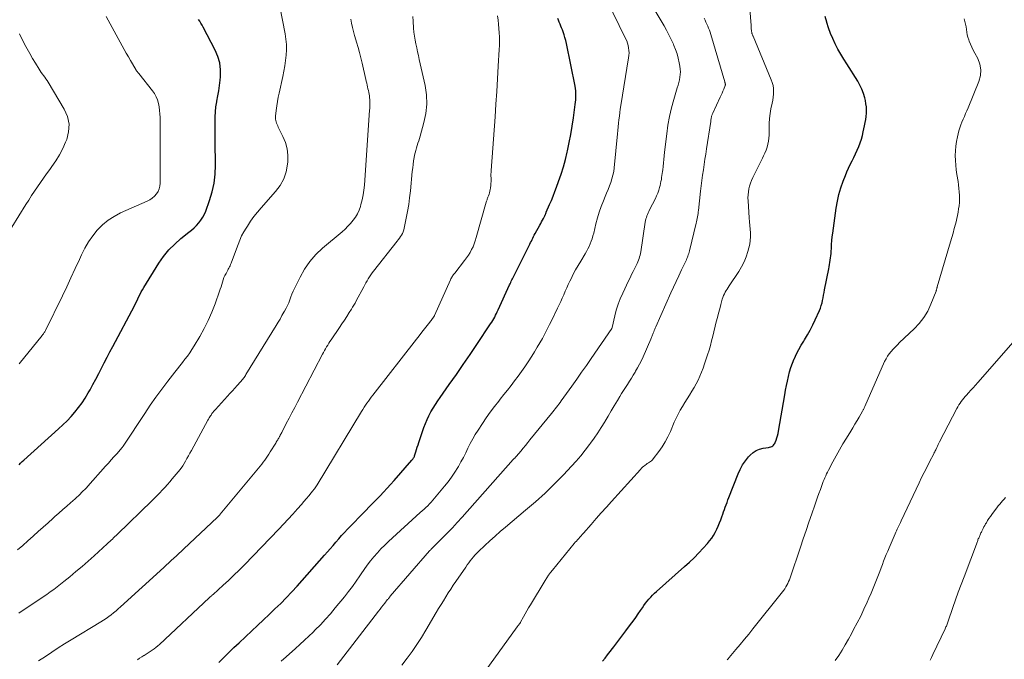
# Model space of a CAD drawing. Units: feet. Extents: x 1925000 to 1930041, y 565000 to 570000.
# Drawn here: x 1926256 to 1926438, y 568985 to 569103 of the extents above; entities that cross this region are included whole.
import ezdxf

# ---------------------------------------------------------------- set-up
doc = ezdxf.new("R2010")
doc.units = ezdxf.units.FT
doc.header["$LTSCALE"] = 100
doc.header["$MEASUREMENT"] = 0
doc.layers.add('CONTOUR INDEX', color=32, linetype='Continuous', lineweight=25)
doc.layers.add('CONTOUR INTERMEDIATE', color=40, linetype='Continuous', lineweight=15)

msp = doc.modelspace()

# ---------------------------------------------------------------- linework, layer by layer
at = {"layer": 'CONTOUR INDEX', "flags": 128}
for points, elevation in [([(1926255.45, 569020.69), (1926255.74, 569020.98), (1926256.04, 569021.26), (1926256.34, 569021.53), (1926262.79, 569027.34), (1926263.58, 569028.08), (1926264.36, 569028.84), (1926265.1, 569029.63), (1926265.83, 569030.44), (1926266.51, 569031.28), (1926267.16, 569032.15), (1926267.75, 569033.06), (1926268.3, 569034), (1926268.63, 569034.59), (1926269.17, 569035.58), (1926269.7, 569036.58), (1926270.23, 569037.59), (1926270.75, 569038.6), (1926271.26, 569039.61), (1926271.79, 569040.62), (1926272.31, 569041.62), (1926272.84, 569042.63), (1926276.87, 569050.17), (1926277.08, 569050.59), (1926277.3, 569051.02), (1926277.5, 569051.45), (1926277.69, 569051.89), (1926277.89, 569052.32), (1926278.1, 569052.75), (1926278.33, 569053.16), (1926278.57, 569053.57), (1926281.37, 569058.05), (1926282.26, 569059.32), (1926283.23, 569060.53), (1926284.32, 569061.63), (1926285.49, 569062.65), (1926286.95, 569063.8), (1926287.44, 569064.21), (1926287.91, 569064.64), (1926288.36, 569065.09), (1926288.8, 569065.56), (1926289.19, 569066.06), (1926289.54, 569066.59), (1926289.83, 569067.15), (1926290.08, 569067.74), (1926290.79, 569069.71), (1926291.27, 569071.31), (1926291.63, 569072.94), (1926291.82, 569074.59), (1926291.9, 569076.27), (1926291.85, 569080.63), (1926291.84, 569081.56), (1926291.83, 569082.48), (1926291.82, 569083.41), (1926291.8, 569084.33), (1926291.81, 569085.25), (1926291.87, 569086.17), (1926291.98, 569087.09), (1926292.13, 569088), (1926292.15, 569088.12), (1926292.33, 569089.09), (1926292.49, 569090.07), (1926292.62, 569091.05), (1926292.74, 569092.03), (1926292.81, 569092.67), (1926292.83, 569093.96), (1926292.7, 569095.21), (1926292.35, 569096.42), (1926291.85, 569097.61), (1926289.62, 569101.85), (1926289.41, 569102.22), (1926289.2, 569102.58), (1926288.98, 569102.94), (1926288.75, 569103.29)], 1120), ([(1926292.48, 568984.02), (1926293.42, 568984.94), (1926294.36, 568985.85), (1926295.31, 568986.76), (1926296.27, 568987.67), (1926298.61, 568989.86), (1926299.69, 568990.88), (1926300.77, 568991.9), (1926301.84, 568992.91), (1926302.92, 568993.94), (1926303.98, 568994.97), (1926305.02, 568996.02), (1926306.04, 568997.1), (1926307.03, 568998.19), (1926312.11, 569003.91), (1926312.65, 569004.52), (1926313.18, 569005.12), (1926313.71, 569005.73), (1926314.23, 569006.35), (1926314.76, 569006.95), (1926315.29, 569007.55), (1926315.84, 569008.15), (1926316.39, 569008.73), (1926319.76, 569012.2), (1926320.42, 569012.88), (1926321.08, 569013.57), (1926321.75, 569014.26), (1926322.41, 569014.94), (1926323.07, 569015.63), (1926323.72, 569016.33), (1926324.36, 569017.04), (1926325, 569017.75), (1926328.31, 569021.53), (1926328.4, 569021.64), (1926328.48, 569021.75), (1926328.56, 569021.87), (1926328.64, 569021.99), (1926328.71, 569022.12), (1926328.77, 569022.24), (1926328.83, 569022.37), (1926328.87, 569022.51), (1926329.05, 569023.1), (1926329.18, 569023.53), (1926329.32, 569023.96), (1926329.46, 569024.39), (1926329.61, 569024.82), (1926330.56, 569027.6), (1926330.83, 569028.35), (1926331.14, 569029.08), (1926331.48, 569029.79), (1926331.85, 569030.5), (1926332.25, 569031.18), (1926332.67, 569031.86), (1926333.1, 569032.53), (1926333.55, 569033.18), (1926335.26, 569035.57), (1926336.56, 569037.42), (1926337.85, 569039.28), (1926339.13, 569041.15), (1926340.39, 569043.02), (1926342.92, 569046.83), (1926343.12, 569047.14), (1926343.31, 569047.45), (1926343.49, 569047.77), (1926343.67, 569048.09), (1926343.84, 569048.41), (1926344, 569048.74), (1926344.16, 569049.07), (1926344.32, 569049.4), (1926346.42, 569054.03), (1926346.53, 569054.27), (1926346.64, 569054.5), (1926346.75, 569054.74), (1926346.87, 569054.97), (1926346.99, 569055.2), (1926347.11, 569055.44), (1926347.22, 569055.67), (1926347.34, 569055.9), (1926350.06, 569061.34), (1926350.2, 569061.62), (1926350.33, 569061.9), (1926350.47, 569062.18), (1926350.6, 569062.46), (1926350.74, 569062.74), (1926350.88, 569063.01), (1926351.02, 569063.29), (1926351.17, 569063.56), (1926352.03, 569065.13), (1926352.2, 569065.44), (1926352.37, 569065.75), (1926352.53, 569066.06), (1926352.7, 569066.38), (1926352.95, 569066.85), (1926352.99, 569066.93), (1926353.03, 569067.01), (1926353.07, 569067.09), (1926353.1, 569067.17), (1926353.14, 569067.26), (1926353.18, 569067.34), (1926353.21, 569067.42), (1926353.25, 569067.51), (1926353.85, 569068.93), (1926354.19, 569069.73), (1926354.51, 569070.53), (1926354.83, 569071.34), (1926355.13, 569072.15), (1926355.52, 569073.21), (1926355.99, 569074.56), (1926356.42, 569075.92), (1926356.8, 569077.29), (1926357.14, 569078.68), (1926357.19, 569078.92), (1926357.51, 569080.43), (1926357.8, 569081.96), (1926358.06, 569083.49), (1926358.28, 569085.02), (1926358.62, 569087.53), (1926358.67, 569087.95), (1926358.71, 569088.37), (1926358.73, 569088.79), (1926358.74, 569089.22), (1926358.73, 569089.64), (1926358.71, 569090.06), (1926358.65, 569090.48), (1926358.58, 569090.9), (1926356.97, 569098.8), (1926356.84, 569099.36), (1926356.7, 569099.91), (1926356.53, 569100.45), (1926356.35, 569100.99), (1926356.22, 569101.34), (1926356.08, 569101.7), (1926355.94, 569102.06), (1926355.8, 569102.42), (1926355.66, 569102.77), (1926355.52, 569103.13), (1926355.39, 569103.49)], 1140), ([(1926363.68, 568984.24), (1926364.15, 568984.83), (1926364.62, 568985.43), (1926365.09, 568986.03), (1926365.55, 568986.63), (1926365.76, 568986.91), (1926366.33, 568987.65), (1926366.89, 568988.39), (1926367.45, 568989.14), (1926368.01, 568989.89), (1926368.88, 568991.05), (1926369.36, 568991.7), (1926369.82, 568992.35), (1926370.28, 568993.01), (1926370.73, 568993.67), (1926371.06, 568994.17), (1926371.35, 568994.59), (1926371.64, 568994.99), (1926371.95, 568995.38), (1926372.27, 568995.77), (1926372.61, 568996.14), (1926372.95, 568996.5), (1926373.31, 568996.85), (1926373.68, 568997.19), (1926378.9, 569001.79), (1926379.8, 569002.61), (1926380.68, 569003.45), (1926381.53, 569004.32), (1926382.36, 569005.21), (1926383.13, 569006.06), (1926383.54, 569006.55), (1926383.92, 569007.06), (1926384.27, 569007.59), (1926384.59, 569008.15), (1926384.88, 569008.72), (1926385.15, 569009.3), (1926385.39, 569009.89), (1926385.62, 569010.49), (1926385.81, 569011.05), (1926385.97, 569011.49), (1926386.12, 569011.94), (1926386.28, 569012.38), (1926386.43, 569012.83), (1926386.59, 569013.27), (1926386.76, 569013.71), (1926386.92, 569014.15), (1926387.09, 569014.59), (1926388.82, 569018.98), (1926389.21, 569019.83), (1926389.65, 569020.65), (1926390.18, 569021.41), (1926390.77, 569022.14), (1926391.07, 569022.47), (1926391.59, 569022.94), (1926392.15, 569023.32), (1926392.78, 569023.58), (1926393.46, 569023.75), (1926394.47, 569023.9), (1926394.67, 569023.95), (1926394.86, 569024.01), (1926395.05, 569024.1), (1926395.23, 569024.2), (1926395.38, 569024.33), (1926395.52, 569024.48), (1926395.63, 569024.65), (1926395.72, 569024.83), (1926395.87, 569025.24), (1926396.01, 569025.65), (1926396.13, 569026.05), (1926396.23, 569026.47), (1926396.31, 569026.89), (1926397.47, 569033.67), (1926397.62, 569034.53), (1926397.78, 569035.38), (1926397.96, 569036.22), (1926398.15, 569037.07), (1926398.37, 569037.91), (1926398.62, 569038.73), (1926398.91, 569039.54), (1926399.24, 569040.34), (1926399.28, 569040.42), (1926399.67, 569041.25), (1926400.08, 569042.06), (1926400.53, 569042.85), (1926400.99, 569043.63), (1926401.14, 569043.87), (1926401.68, 569044.77), (1926402.2, 569045.68), (1926402.67, 569046.62), (1926403.12, 569047.56), (1926403.89, 569049.29), (1926404.08, 569049.75), (1926404.25, 569050.21), (1926404.38, 569050.69), (1926404.49, 569051.17), (1926404.59, 569051.65), (1926404.68, 569052.14), (1926404.78, 569052.63), (1926404.87, 569053.11), (1926405.64, 569057.01), (1926405.71, 569057.41), (1926405.79, 569057.82), (1926405.86, 569058.23), (1926405.92, 569058.63), (1926405.98, 569059.04), (1926406.02, 569059.45), (1926406.06, 569059.86), (1926406.08, 569060.27), (1926406.11, 569060.86), (1926406.15, 569061.56), (1926406.21, 569062.26), (1926406.28, 569062.96), (1926406.37, 569063.66), (1926407.01, 569068.27), (1926407.24, 569069.55), (1926407.52, 569070.82), (1926407.89, 569072.06), (1926408.32, 569073.29), (1926408.73, 569074.35), (1926409.01, 569075.04), (1926409.3, 569075.71), (1926409.62, 569076.38), (1926409.95, 569077.04), (1926409.95, 569077.05), (1926410.28, 569077.7), (1926410.6, 569078.36), (1926410.9, 569079.02), (1926411.19, 569079.69), (1926411.45, 569080.37), (1926411.68, 569081.05), (1926411.88, 569081.75), (1926412.04, 569082.46), (1926412.28, 569083.57), (1926412.38, 569084.15), (1926412.48, 569084.73), (1926412.55, 569085.31), (1926412.6, 569085.9), (1926412.62, 569086.48), (1926412.6, 569087.06), (1926412.53, 569087.64), (1926412.42, 569088.22), (1926412.3, 569088.73), (1926412.07, 569089.54), (1926411.78, 569090.33), (1926411.42, 569091.09), (1926411, 569091.82), (1926408.96, 569095.03), (1926408.4, 569095.94), (1926407.85, 569096.86), (1926407.33, 569097.8), (1926406.83, 569098.75), (1926406.37, 569099.72), (1926405.95, 569100.7), (1926405.59, 569101.7), (1926405.26, 569102.72), (1926405.25, 569102.77), (1926404.97, 569103.83)], 1160)]:
    msp.add_lwpolyline(points, dxfattribs=dict(at, elevation=elevation))
at = {"layer": 'CONTOUR INTERMEDIATE', "flags": 128}
for points, elevation in [([(1926341.92, 568982.38), (1926347.82, 568990.61), (1926347.9, 568990.71), (1926347.97, 568990.8), (1926348.05, 568990.9), (1926348.12, 568990.99), (1926348.21, 568991.09), (1926348.24, 568991.13), (1926348.28, 568991.18), (1926348.32, 568991.22), (1926348.35, 568991.27), (1926348.38, 568991.32), (1926348.42, 568991.36), (1926348.45, 568991.41), (1926348.48, 568991.46), (1926349.03, 568992.47), (1926349.33, 568993.03), (1926349.65, 568993.58), (1926349.96, 568994.13), (1926350.29, 568994.68), (1926353.02, 568999.23), (1926353.33, 568999.73), (1926353.66, 569000.22), (1926354.02, 569000.7), (1926354.38, 569001.16), (1926358.4, 569006.05), (1926358.61, 569006.3), (1926358.82, 569006.54), (1926359.04, 569006.79), (1926359.26, 569007.03), (1926359.48, 569007.27), (1926359.69, 569007.51), (1926359.91, 569007.75), (1926360.13, 569008), (1926361.57, 569009.63), (1926362.51, 569010.7), (1926363.45, 569011.75), (1926364.4, 569012.81), (1926365.35, 569013.87), (1926370.71, 569019.83), (1926370.9, 569020.03), (1926371.1, 569020.22), (1926371.31, 569020.4), (1926371.53, 569020.57), (1926371.58, 569020.62), (1926371.78, 569020.76), (1926371.97, 569020.9), (1926372.18, 569021.03), (1926372.38, 569021.15), (1926372.58, 569021.28), (1926372.77, 569021.43), (1926372.93, 569021.59), (1926373.09, 569021.77), (1926374.1, 569023.12), (1926374.72, 569024.01), (1926375.29, 569024.92), (1926375.79, 569025.87), (1926376.25, 569026.84), (1926376.99, 569028.6), (1926377.33, 569029.35), (1926377.69, 569030.09), (1926378.09, 569030.81), (1926378.51, 569031.52), (1926378.94, 569032.22), (1926379.38, 569032.92), (1926379.81, 569033.62), (1926380.24, 569034.33), (1926380.64, 569034.99), (1926381.03, 569035.69), (1926381.41, 569036.4), (1926381.74, 569037.13), (1926382.05, 569037.87), (1926382.33, 569038.62), (1926382.6, 569039.38), (1926382.86, 569040.14), (1926383.11, 569040.9), (1926383.17, 569041.09), (1926383.43, 569041.95), (1926383.68, 569042.81), (1926383.91, 569043.68), (1926384.13, 569044.55), (1926384.77, 569047.17), (1926384.97, 569047.99), (1926385.18, 569048.81), (1926385.4, 569049.62), (1926385.62, 569050.44), (1926385.88, 569051.38), (1926385.99, 569051.72), (1926386.12, 569052.05), (1926386.27, 569052.36), (1926386.44, 569052.67), (1926386.62, 569052.98), (1926386.8, 569053.28), (1926387, 569053.58), (1926387.19, 569053.87), (1926388.94, 569056.51), (1926389.47, 569057.4), (1926389.94, 569058.32), (1926390.32, 569059.28), (1926390.64, 569060.27), (1926390.82, 569060.93), (1926390.97, 569061.61), (1926391.07, 569062.3), (1926391.1, 569062.99), (1926391.09, 569063.68), (1926391.04, 569064.38), (1926390.99, 569065.08), (1926390.94, 569065.77), (1926390.89, 569066.47), (1926390.67, 569069.65), (1926390.65, 569070.2), (1926390.66, 569070.75), (1926390.72, 569071.3), (1926390.8, 569071.85), (1926390.93, 569072.39), (1926391.09, 569072.92), (1926391.29, 569073.44), (1926391.52, 569073.94), (1926391.84, 569074.59), (1926392.21, 569075.33), (1926392.58, 569076.06), (1926392.95, 569076.8), (1926393.32, 569077.53), (1926393.54, 569077.96), (1926393.78, 569078.48), (1926394, 569079.02), (1926394.19, 569079.57), (1926394.34, 569080.12), (1926394.46, 569080.69), (1926394.54, 569081.26), (1926394.58, 569081.84), (1926394.59, 569082.42), (1926394.57, 569083.09), (1926394.58, 569084.01), (1926394.63, 569084.92), (1926394.75, 569085.83), (1926394.91, 569086.73), (1926395.14, 569087.76), (1926395.24, 569088.31), (1926395.32, 569088.85), (1926395.37, 569089.4), (1926395.39, 569089.95), (1926395.37, 569090.5), (1926395.3, 569091.04), (1926395.16, 569091.56), (1926394.98, 569092.08), (1926391.59, 569100.17), (1926391.55, 569100.27), (1926391.51, 569100.36), (1926391.48, 569100.46), (1926391.44, 569100.55), (1926391.43, 569100.59), (1926391.39, 569100.7), (1926391.36, 569100.82), (1926391.34, 569100.93), (1926391.32, 569101.05), (1926391.29, 569101.27), (1926391.27, 569101.5), (1926391.24, 569101.73), (1926391.22, 569101.96), (1926391.21, 569102.18), (1926390.59, 569110.67)], 1156), ([(1926304.09, 568984.24), (1926305.01, 568985.07), (1926306.74, 568986.62), (1926307.56, 568987.37), (1926308.38, 568988.12), (1926309.18, 568988.89), (1926309.98, 568989.66), (1926310.37, 568990.04), (1926311.35, 568991.02), (1926312.3, 568992.03), (1926313.22, 568993.06), (1926314.11, 568994.12), (1926315.82, 568996.21), (1926316.57, 568997.15), (1926317.29, 568998.1), (1926317.99, 568999.08), (1926318.67, 569000.08), (1926318.91, 569000.43), (1926319.47, 569001.25), (1926320.05, 569002.05), (1926320.65, 569002.84), (1926321.27, 569003.62), (1926321.91, 569004.37), (1926322.58, 569005.1), (1926323.28, 569005.8), (1926324, 569006.48), (1926329.88, 569011.8), (1926330.23, 569012.12), (1926330.58, 569012.44), (1926330.92, 569012.76), (1926331.25, 569013.09), (1926331.58, 569013.42), (1926331.91, 569013.76), (1926332.22, 569014.11), (1926332.52, 569014.47), (1926334.36, 569016.69), (1926335.02, 569017.53), (1926335.65, 569018.39), (1926336.25, 569019.28), (1926336.81, 569020.19), (1926336.93, 569020.39), (1926337.4, 569021.23), (1926337.86, 569022.06), (1926338.29, 569022.92), (1926338.72, 569023.77), (1926339.14, 569024.63), (1926339.6, 569025.47), (1926340.08, 569026.29), (1926340.59, 569027.1), (1926341.39, 569028.32), (1926342.11, 569029.39), (1926342.85, 569030.45), (1926343.63, 569031.49), (1926344.42, 569032.51), (1926344.69, 569032.85), (1926345.37, 569033.69), (1926346.04, 569034.53), (1926346.7, 569035.38), (1926347.37, 569036.23), (1926348.02, 569037.09), (1926348.65, 569037.96), (1926349.26, 569038.85), (1926349.86, 569039.75), (1926350.57, 569040.85), (1926351.08, 569041.66), (1926351.57, 569042.47), (1926352.05, 569043.3), (1926352.51, 569044.13), (1926352.96, 569044.97), (1926353.4, 569045.82), (1926353.83, 569046.67), (1926354.25, 569047.52), (1926355.33, 569049.72), (1926355.63, 569050.34), (1926355.92, 569050.97), (1926356.2, 569051.6), (1926356.48, 569052.23), (1926356.75, 569052.87), (1926357.03, 569053.5), (1926357.33, 569054.13), (1926357.62, 569054.76), (1926357.83, 569055.19), (1926358.25, 569056.02), (1926358.69, 569056.84), (1926359.15, 569057.65), (1926359.62, 569058.45), (1926360.45, 569059.8), (1926360.71, 569060.25), (1926360.96, 569060.71), (1926361.18, 569061.17), (1926361.39, 569061.65), (1926361.58, 569062.13), (1926361.75, 569062.62), (1926361.89, 569063.12), (1926362.03, 569063.62), (1926362.45, 569065.39), (1926362.74, 569066.48), (1926363.06, 569067.55), (1926363.44, 569068.61), (1926363.85, 569069.66), (1926364.17, 569070.44), (1926364.44, 569071.09), (1926364.7, 569071.74), (1926364.95, 569072.4), (1926365.2, 569073.06), (1926365.42, 569073.72), (1926365.6, 569074.4), (1926365.74, 569075.08), (1926365.83, 569075.78), (1926366.44, 569082.04), (1926366.51, 569082.7), (1926366.57, 569083.36), (1926366.64, 569084.02), (1926366.71, 569084.68), (1926366.79, 569085.34), (1926366.87, 569086), (1926366.96, 569086.66), (1926367.06, 569087.32), (1926368.51, 569096.16), (1926368.56, 569096.62), (1926368.59, 569097.08), (1926368.57, 569097.54), (1926368.52, 569098.01), (1926368.43, 569098.46), (1926368.31, 569098.91), (1926368.15, 569099.34), (1926367.96, 569099.77), (1926364.41, 569107.02)], 1144), ([(1926255.18, 569004.91), (1926256.15, 569005.73), (1926257.1, 569006.56), (1926258.05, 569007.41), (1926258.13, 569007.48), (1926259.03, 569008.29), (1926259.94, 569009.11), (1926260.84, 569009.92), (1926261.75, 569010.74), (1926262.12, 569011.07), (1926262.84, 569011.72), (1926263.56, 569012.36), (1926264.29, 569013), (1926265.01, 569013.65), (1926265.84, 569014.37), (1926266.15, 569014.65), (1926266.46, 569014.93), (1926266.77, 569015.22), (1926267.07, 569015.52), (1926267.37, 569015.82), (1926267.66, 569016.12), (1926267.95, 569016.43), (1926268.23, 569016.74), (1926271.51, 569020.41), (1926272.02, 569020.99), (1926272.54, 569021.57), (1926273.06, 569022.16), (1926273.57, 569022.74), (1926274.58, 569023.89), (1926274.64, 569023.97), (1926274.73, 569024.1), (1926274.76, 569024.16), (1926274.8, 569024.21), (1926274.84, 569024.27), (1926274.87, 569024.32), (1926278.77, 569030.22), (1926279.8, 569031.73), (1926280.85, 569033.23), (1926281.93, 569034.7), (1926283.04, 569036.16), (1926284.35, 569037.86), (1926284.82, 569038.45), (1926285.28, 569039.05), (1926285.75, 569039.65), (1926286.22, 569040.24), (1926286.67, 569040.84), (1926287.11, 569041.46), (1926287.53, 569042.09), (1926287.92, 569042.73), (1926288.96, 569044.48), (1926289.77, 569045.94), (1926290.52, 569047.44), (1926291.19, 569048.97), (1926291.8, 569050.53), (1926292.64, 569052.86), (1926292.78, 569053.28), (1926292.92, 569053.7), (1926293.05, 569054.13), (1926293.17, 569054.55), (1926293.31, 569054.98), (1926293.46, 569055.39), (1926293.64, 569055.79), (1926293.84, 569056.19), (1926294.04, 569056.54), (1926294.16, 569056.76), (1926294.27, 569056.97), (1926294.38, 569057.18), (1926294.49, 569057.39), (1926294.6, 569057.61), (1926294.7, 569057.83), (1926294.79, 569058.05), (1926294.88, 569058.27), (1926296.08, 569061.57), (1926296.4, 569062.36), (1926296.74, 569063.12), (1926297.14, 569063.87), (1926297.56, 569064.6), (1926297.8, 569064.97), (1926298.38, 569065.86), (1926299, 569066.73), (1926299.67, 569067.56), (1926300.36, 569068.37), (1926303.04, 569071.34), (1926303.89, 569072.49), (1926304.57, 569073.71), (1926305, 569075.03), (1926305.27, 569076.43), (1926305.31, 569076.89), (1926305.31, 569078.1), (1926305.19, 569079.29), (1926304.87, 569080.44), (1926304.41, 569081.56), (1926303.54, 569083.29), (1926303.43, 569083.54), (1926303.32, 569083.78), (1926303.22, 569084.03), (1926303.14, 569084.29), (1926303.07, 569084.54), (1926303.03, 569084.81), (1926303.02, 569085.07), (1926303.03, 569085.33), (1926303.15, 569086.42), (1926303.25, 569087.23), (1926303.37, 569088.04), (1926303.52, 569088.84), (1926303.68, 569089.64), (1926304.35, 569092.69), (1926304.55, 569093.67), (1926304.73, 569094.65), (1926304.87, 569095.64), (1926304.99, 569096.63), (1926305.05, 569097.63), (1926305.05, 569098.62), (1926304.96, 569099.61), (1926304.82, 569100.59), (1926303.83, 569105.7)], 1124), ([(1926314.47, 568983.58), (1926322.11, 568993.5), (1926322.41, 568993.88), (1926322.7, 568994.26), (1926323, 568994.64), (1926323.3, 568995.02), (1926323.76, 568995.61), (1926323.82, 568995.7), (1926323.89, 568995.78), (1926323.96, 568995.87), (1926324.03, 568995.95), (1926324.1, 568996.03), (1926324.17, 568996.12), (1926324.24, 568996.2), (1926324.31, 568996.28), (1926331.57, 569004.69), (1926331.66, 569004.78), (1926331.74, 569004.87), (1926331.82, 569004.96), (1926331.91, 569005.05), (1926332, 569005.13), (1926332.08, 569005.22), (1926332.17, 569005.31), (1926332.26, 569005.4), (1926333.97, 569007.1), (1926334.91, 569008.04), (1926335.83, 569009), (1926336.73, 569009.97), (1926337.63, 569010.96), (1926347.12, 569021.63), (1926347.18, 569021.7), (1926347.24, 569021.76), (1926347.3, 569021.83), (1926347.36, 569021.89), (1926347.4, 569021.93), (1926347.44, 569021.97), (1926347.48, 569022.01), (1926347.52, 569022.05), (1926347.56, 569022.1), (1926347.6, 569022.14), (1926347.64, 569022.18), (1926347.68, 569022.23), (1926347.71, 569022.27), (1926348.5, 569023.23), (1926348.93, 569023.75), (1926349.36, 569024.28), (1926349.79, 569024.8), (1926350.22, 569025.33), (1926354.23, 569030.22), (1926354.46, 569030.5), (1926354.69, 569030.78), (1926354.91, 569031.07), (1926355.14, 569031.36), (1926355.36, 569031.65), (1926355.58, 569031.94), (1926355.8, 569032.23), (1926356.01, 569032.53), (1926357.96, 569035.25), (1926358.88, 569036.54), (1926359.79, 569037.83), (1926360.69, 569039.12), (1926361.58, 569040.42), (1926365.39, 569045.98), (1926365.43, 569046.1), (1926365.45, 569046.14), (1926365.45, 569046.16), (1926365.95, 569048.31), (1926366.23, 569049.39), (1926366.57, 569050.45), (1926366.97, 569051.49), (1926367.41, 569052.52), (1926368.49, 569054.77), (1926368.78, 569055.37), (1926369.07, 569055.96), (1926369.36, 569056.55), (1926369.66, 569057.14), (1926369.97, 569057.74), (1926370.11, 569058.03), (1926370.24, 569058.32), (1926370.36, 569058.62), (1926370.47, 569058.92), (1926370.56, 569059.23), (1926370.64, 569059.54), (1926370.7, 569059.85), (1926370.76, 569060.17), (1926371.61, 569065.68), (1926371.66, 569065.97), (1926371.73, 569066.27), (1926371.81, 569066.56), (1926371.9, 569066.85), (1926372.01, 569067.13), (1926372.12, 569067.41), (1926372.25, 569067.68), (1926372.38, 569067.96), (1926373.47, 569070.07), (1926373.71, 569070.57), (1926373.92, 569071.08), (1926374.1, 569071.6), (1926374.26, 569072.13), (1926374.35, 569072.48), (1926374.43, 569072.85), (1926374.51, 569073.21), (1926374.58, 569073.57), (1926374.64, 569073.94), (1926374.69, 569074.31), (1926374.74, 569074.68), (1926374.79, 569075.05), (1926374.83, 569075.41), (1926374.9, 569076), (1926374.97, 569076.66), (1926375.05, 569077.33), (1926375.12, 569077.99), (1926375.19, 569078.65), (1926375.57, 569082.09), (1926375.8, 569083.7), (1926376.08, 569085.3), (1926376.45, 569086.88), (1926376.88, 569088.44), (1926377.54, 569090.58), (1926377.68, 569091.07), (1926377.81, 569091.57), (1926377.92, 569092.07), (1926378.03, 569092.57), (1926378.09, 569093.07), (1926378.12, 569093.58), (1926378.09, 569094.08), (1926378.03, 569094.59), (1926377.9, 569095.25), (1926377.72, 569096.08), (1926377.5, 569096.89), (1926377.22, 569097.69), (1926376.91, 569098.48), (1926376.82, 569098.69), (1926376.42, 569099.56), (1926376, 569100.43), (1926375.55, 569101.28), (1926375.08, 569102.12), (1926373.28, 569105.18)], 1148), ([(1926255.42, 568993.14), (1926258.63, 568995.29), (1926259.29, 568995.73), (1926259.94, 568996.18), (1926260.6, 568996.64), (1926261.24, 568997.1), (1926261.88, 568997.57), (1926262.52, 568998.05), (1926263.15, 568998.54), (1926263.77, 568999.03), (1926264.85, 568999.91), (1926266, 569000.86), (1926267.14, 569001.82), (1926268.26, 569002.8), (1926269.37, 569003.79), (1926271.82, 569006.02), (1926272.06, 569006.24), (1926272.29, 569006.46), (1926272.53, 569006.68), (1926272.76, 569006.91), (1926272.99, 569007.13), (1926273.23, 569007.36), (1926273.46, 569007.58), (1926273.69, 569007.81), (1926280.07, 569013.98), (1926280.57, 569014.47), (1926281.07, 569014.97), (1926281.55, 569015.47), (1926282.03, 569015.97), (1926282.51, 569016.49), (1926282.97, 569017), (1926283.43, 569017.53), (1926283.88, 569018.07), (1926285.33, 569019.81), (1926285.37, 569019.87), (1926285.42, 569019.92), (1926285.47, 569019.98), (1926285.51, 569020.04), (1926285.56, 569020.1), (1926285.6, 569020.15), (1926285.65, 569020.21), (1926285.69, 569020.26), (1926285.73, 569020.32), (1926285.77, 569020.38), (1926285.8, 569020.44), (1926285.84, 569020.5), (1926286.32, 569021.37), (1926286.59, 569021.86), (1926286.86, 569022.36), (1926287.13, 569022.85), (1926287.41, 569023.35), (1926290.49, 569028.95), (1926290.61, 569029.16), (1926290.73, 569029.37), (1926290.85, 569029.58), (1926290.98, 569029.78), (1926291.06, 569029.91), (1926291.15, 569030.05), (1926291.24, 569030.18), (1926291.34, 569030.32), (1926291.44, 569030.45), (1926291.55, 569030.58), (1926291.65, 569030.7), (1926291.76, 569030.83), (1926291.87, 569030.95), (1926294.12, 569033.39), (1926294.58, 569033.88), (1926295.03, 569034.38), (1926295.47, 569034.87), (1926295.92, 569035.37), (1926296.52, 569036.05), (1926296.67, 569036.21), (1926296.8, 569036.38), (1926296.94, 569036.55), (1926297.06, 569036.72), (1926297.19, 569036.9), (1926297.31, 569037.08), (1926297.43, 569037.26), (1926297.54, 569037.44), (1926303.12, 569046.5), (1926303.49, 569047.11), (1926303.86, 569047.72), (1926304.22, 569048.34), (1926304.58, 569048.96), (1926304.72, 569049.2), (1926304.99, 569049.71), (1926305.25, 569050.22), (1926305.47, 569050.74), (1926305.67, 569051.27), (1926305.87, 569051.81), (1926306.08, 569052.34), (1926306.31, 569052.86), (1926306.55, 569053.38), (1926307.57, 569055.48), (1926308.41, 569056.98), (1926309.37, 569058.39), (1926310.5, 569059.66), (1926311.74, 569060.85), (1926315.39, 569063.92), (1926315.94, 569064.41), (1926316.46, 569064.92), (1926316.96, 569065.46), (1926317.44, 569066.03), (1926317.86, 569066.63), (1926318.23, 569067.25), (1926318.52, 569067.92), (1926318.77, 569068.61), (1926318.87, 569068.95), (1926319.09, 569069.84), (1926319.28, 569070.73), (1926319.41, 569071.63), (1926319.51, 569072.54), (1926320.47, 569086.43), (1926320.49, 569086.76), (1926320.51, 569087.1), (1926320.52, 569087.43), (1926320.54, 569087.77), (1926320.54, 569088.1), (1926320.52, 569088.43), (1926320.48, 569088.76), (1926320.44, 569089.09), (1926320.38, 569089.41), (1926320.31, 569089.75), (1926320.24, 569090.1), (1926320.17, 569090.44), (1926320.09, 569090.78), (1926320.01, 569091.12), (1926319.93, 569091.47), (1926319.85, 569091.81), (1926319.77, 569092.15), (1926319.08, 569095.17), (1926318.85, 569096.15), (1926318.6, 569097.14), (1926318.33, 569098.11), (1926318.05, 569099.09), (1926317.92, 569099.52), (1926317.7, 569100.28), (1926317.49, 569101.04), (1926317.31, 569101.8), (1926317.13, 569102.57), (1926316.97, 569103.34)], 1128), ([(1926255.46, 569039.39), (1926259.75, 569044.66), (1926259.83, 569044.77), (1926259.91, 569044.88), (1926259.99, 569044.99), (1926260.07, 569045.11), (1926260.14, 569045.23), (1926260.22, 569045.35), (1926260.28, 569045.47), (1926260.34, 569045.59), (1926263.49, 569052.02), (1926264.3, 569053.69), (1926265.09, 569055.37), (1926265.87, 569057.06), (1926266.64, 569058.75), (1926267.04, 569059.65), (1926267.66, 569060.86), (1926268.34, 569062.04), (1926269.12, 569063.14), (1926269.97, 569064.21), (1926270.93, 569065.17), (1926271.96, 569066.03), (1926273.09, 569066.76), (1926274.29, 569067.39), (1926279.22, 569069.59), (1926279.71, 569069.85), (1926280.16, 569070.15), (1926280.57, 569070.52), (1926280.95, 569070.92), (1926281.24, 569071.38), (1926281.47, 569071.87), (1926281.59, 569072.38), (1926281.65, 569072.93), (1926281.61, 569085.08), (1926281.58, 569085.75), (1926281.53, 569086.41), (1926281.44, 569087.07), (1926281.31, 569087.72), (1926281.13, 569088.35), (1926280.89, 569088.96), (1926280.57, 569089.53), (1926280.19, 569090.07), (1926277.67, 569093.23), (1926277.6, 569093.3), (1926277.54, 569093.38), (1926277.47, 569093.46), (1926277.4, 569093.54), (1926277.34, 569093.61), (1926277.28, 569093.69), (1926277.22, 569093.78), (1926277.17, 569093.86), (1926276.49, 569095.02), (1926276.11, 569095.69), (1926275.73, 569096.36), (1926275.35, 569097.03), (1926274.98, 569097.71), (1926271.62, 569103.86)], 1116), ([(1926259.09, 568984.29), (1926260.35, 568985.14), (1926261.52, 568985.92), (1926262.71, 568986.7), (1926263.91, 568987.45), (1926265.11, 568988.2), (1926270.64, 568991.56), (1926271.13, 568991.87), (1926271.61, 568992.18), (1926272.08, 568992.51), (1926272.54, 568992.85), (1926272.99, 568993.2), (1926273.44, 568993.56), (1926273.87, 568993.93), (1926274.3, 568994.31), (1926282.29, 569001.63), (1926282.76, 569002.06), (1926283.23, 569002.49), (1926283.7, 569002.92), (1926284.17, 569003.36), (1926284.64, 569003.79), (1926285.1, 569004.23), (1926285.57, 569004.66), (1926286.04, 569005.1), (1926292.18, 569010.88), (1926292.26, 569010.96), (1926292.34, 569011.03), (1926292.41, 569011.11), (1926292.48, 569011.18), (1926292.56, 569011.26), (1926292.63, 569011.34), (1926292.7, 569011.42), (1926292.77, 569011.5), (1926299.88, 569020.05), (1926300.18, 569020.41), (1926300.47, 569020.78), (1926300.74, 569021.15), (1926301.02, 569021.52), (1926301.29, 569021.9), (1926301.55, 569022.28), (1926301.8, 569022.67), (1926302.05, 569023.06), (1926303.07, 569024.72), (1926303.17, 569024.87), (1926303.26, 569025.03), (1926303.35, 569025.18), (1926303.44, 569025.33), (1926303.53, 569025.49), (1926303.62, 569025.64), (1926303.7, 569025.8), (1926303.78, 569025.95), (1926303.8, 569025.99), (1926303.9, 569026.16), (1926303.99, 569026.34), (1926304.08, 569026.51), (1926304.17, 569026.69), (1926305.02, 569028.32), (1926305.54, 569029.32), (1926306.06, 569030.31), (1926306.58, 569031.3), (1926307.1, 569032.29), (1926311.73, 569041.17), (1926311.92, 569041.51), (1926312.11, 569041.86), (1926312.3, 569042.2), (1926312.5, 569042.55), (1926312.7, 569042.88), (1926312.91, 569043.22), (1926313.12, 569043.55), (1926313.34, 569043.88), (1926314.88, 569046.16), (1926315.33, 569046.85), (1926315.79, 569047.53), (1926316.24, 569048.21), (1926316.68, 569048.9), (1926317.09, 569049.52), (1926317.32, 569049.9), (1926317.55, 569050.28), (1926317.78, 569050.67), (1926317.99, 569051.06), (1926319.38, 569053.67), (1926319.59, 569054.06), (1926319.8, 569054.44), (1926320.01, 569054.81), (1926320.23, 569055.19), (1926320.46, 569055.55), (1926320.7, 569055.92), (1926320.95, 569056.27), (1926321.21, 569056.61), (1926325.58, 569062.15), (1926325.79, 569062.43), (1926326, 569062.71), (1926326.2, 569063), (1926326.39, 569063.29), (1926326.55, 569063.6), (1926326.7, 569063.91), (1926326.81, 569064.24), (1926326.9, 569064.58), (1926327.28, 569066.41), (1926327.52, 569067.67), (1926327.73, 569068.94), (1926327.9, 569070.22), (1926328.05, 569071.49), (1926328.39, 569075.06), (1926328.46, 569075.73), (1926328.55, 569076.39), (1926328.64, 569077.04), (1926328.75, 569077.7), (1926328.82, 569078.11), (1926328.92, 569078.56), (1926329.02, 569079), (1926329.15, 569079.44), (1926329.29, 569079.88), (1926329.43, 569080.31), (1926329.58, 569080.74), (1926329.71, 569081.18), (1926329.84, 569081.62), (1926330.56, 569084.14), (1926330.91, 569085.85), (1926331.09, 569087.56), (1926331.02, 569089.28), (1926330.77, 569091.01), (1926329.69, 569095.84), (1926329.53, 569096.57), (1926329.37, 569097.29), (1926329.21, 569098.01), (1926329.04, 569098.73), (1926328.9, 569099.46), (1926328.78, 569100.19), (1926328.69, 569100.92), (1926328.64, 569101.66), (1926328.57, 569102.96), (1926328.52, 569103.81)], 1132), ([(1926277.41, 568984.52), (1926277.81, 568984.78), (1926278.2, 568985.04), (1926278.6, 568985.28), (1926278.65, 568985.31), (1926279.03, 568985.55), (1926279.4, 568985.78), (1926279.77, 568986.02), (1926280.14, 568986.27), (1926280.5, 568986.52), (1926280.85, 568986.79), (1926281.19, 568987.07), (1926281.52, 568987.37), (1926290.74, 568996.02), (1926290.83, 568996.1), (1926290.92, 568996.18), (1926291, 568996.26), (1926291.09, 568996.34), (1926291.18, 568996.42), (1926291.27, 568996.5), (1926291.35, 568996.57), (1926291.44, 568996.65), (1926293.31, 568998.32), (1926294.32, 568999.24), (1926295.31, 569000.18), (1926296.29, 569001.14), (1926297.25, 569002.11), (1926303.65, 569008.74), (1926304.52, 569009.66), (1926305.39, 569010.59), (1926306.24, 569011.53), (1926307.08, 569012.48), (1926307.83, 569013.33), (1926308.29, 569013.86), (1926308.74, 569014.4), (1926309.19, 569014.94), (1926309.63, 569015.49), (1926310.41, 569016.48), (1926310.45, 569016.54), (1926310.5, 569016.6), (1926310.54, 569016.66), (1926310.58, 569016.72), (1926310.62, 569016.78), (1926310.66, 569016.84), (1926310.7, 569016.9), (1926310.74, 569016.96), (1926319, 569030.57), (1926319.24, 569030.96), (1926319.48, 569031.34), (1926319.73, 569031.72), (1926319.98, 569032.1), (1926320.24, 569032.48), (1926320.5, 569032.85), (1926320.77, 569033.21), (1926321.05, 569033.57), (1926329.16, 569043.98), (1926329.66, 569044.62), (1926330.16, 569045.26), (1926330.66, 569045.89), (1926331.16, 569046.53), (1926332.05, 569047.68), (1926332.1, 569047.74), (1926332.15, 569047.81), (1926332.2, 569047.87), (1926332.25, 569047.94), (1926332.28, 569047.98), (1926332.31, 569048.03), (1926332.34, 569048.07), (1926332.38, 569048.12), (1926332.4, 569048.17), (1926332.43, 569048.22), (1926332.46, 569048.27), (1926332.49, 569048.32), (1926332.51, 569048.38), (1926335.48, 569055), (1926335.56, 569055.17), (1926335.64, 569055.33), (1926335.74, 569055.49), (1926335.83, 569055.65), (1926335.93, 569055.8), (1926336.04, 569055.96), (1926336.15, 569056.11), (1926336.26, 569056.25), (1926338.1, 569058.58), (1926338.45, 569059.06), (1926338.79, 569059.55), (1926339.1, 569060.06), (1926339.39, 569060.59), (1926339.65, 569061.13), (1926339.88, 569061.68), (1926340.08, 569062.24), (1926340.26, 569062.82), (1926342.11, 569069.4), (1926342.15, 569069.55), (1926342.2, 569069.7), (1926342.25, 569069.85), (1926342.3, 569070), (1926342.35, 569070.14), (1926342.41, 569070.29), (1926342.46, 569070.44), (1926342.51, 569070.58), (1926342.62, 569070.85), (1926342.71, 569071.14), (1926342.79, 569071.42), (1926342.85, 569071.72), (1926342.89, 569072.01), (1926342.94, 569072.52), (1926342.97, 569072.87), (1926342.99, 569073.21), (1926343, 569073.55), (1926342.99, 569073.9), (1926342.98, 569074.24), (1926342.98, 569074.59), (1926342.99, 569074.93), (1926343.01, 569075.28), (1926343.73, 569085.25), (1926343.89, 569087.58), (1926344.05, 569089.92), (1926344.2, 569092.25), (1926344.34, 569094.59), (1926344.53, 569097.69), (1926344.56, 569098.47), (1926344.58, 569099.26), (1926344.56, 569100.04), (1926344.52, 569100.82), (1926344.46, 569101.6), (1926344.39, 569102.38), (1926344.31, 569103.16), (1926344.21, 569103.94)], 1136), ([(1926326.48, 568983.53), (1926327.43, 568984.78), (1926328.34, 568986.06), (1926329.22, 568987.35), (1926330.07, 568988.67), (1926330.89, 568990.01), (1926332.84, 568993.28), (1926333.28, 568994.01), (1926333.72, 568994.74), (1926334.17, 568995.46), (1926334.62, 568996.18), (1926335.07, 568996.9), (1926335.53, 568997.61), (1926336, 568998.32), (1926336.48, 568999.03), (1926338.31, 569001.72), (1926338.58, 569002.1), (1926338.85, 569002.48), (1926339.13, 569002.85), (1926339.42, 569003.22), (1926339.72, 569003.58), (1926340.02, 569003.92), (1926340.34, 569004.26), (1926340.67, 569004.59), (1926341.85, 569005.71), (1926342.79, 569006.59), (1926343.74, 569007.45), (1926344.7, 569008.29), (1926345.67, 569009.12), (1926349.41, 569012.25), (1926351.23, 569013.82), (1926353.01, 569015.44), (1926354.73, 569017.11), (1926356.41, 569018.83), (1926357.9, 569020.4), (1926358.79, 569021.37), (1926359.66, 569022.37), (1926360.48, 569023.4), (1926361.28, 569024.45), (1926361.44, 569024.67), (1926362.13, 569025.64), (1926362.8, 569026.62), (1926363.44, 569027.62), (1926364.07, 569028.63), (1926364.16, 569028.77), (1926364.73, 569029.72), (1926365.3, 569030.67), (1926365.86, 569031.62), (1926366.42, 569032.58), (1926366.87, 569033.33), (1926367.21, 569033.9), (1926367.56, 569034.47), (1926367.92, 569035.04), (1926368.29, 569035.6), (1926368.66, 569036.16), (1926369.02, 569036.73), (1926369.37, 569037.3), (1926369.72, 569037.87), (1926369.81, 569038.02), (1926370.18, 569038.68), (1926370.54, 569039.35), (1926370.87, 569040.02), (1926371.19, 569040.71), (1926372.62, 569044), (1926372.69, 569044.15), (1926372.75, 569044.31), (1926372.82, 569044.46), (1926372.88, 569044.62), (1926372.94, 569044.78), (1926373, 569044.93), (1926373.06, 569045.09), (1926373.12, 569045.24), (1926373.18, 569045.37), (1926373.27, 569045.59), (1926373.36, 569045.81), (1926373.45, 569046.03), (1926373.55, 569046.25), (1926376.36, 569052.55), (1926376.84, 569053.62), (1926377.33, 569054.68), (1926377.82, 569055.75), (1926378.32, 569056.81), (1926379.11, 569058.46), (1926379.22, 569058.69), (1926379.32, 569058.93), (1926379.41, 569059.16), (1926379.5, 569059.4), (1926379.58, 569059.65), (1926379.65, 569059.89), (1926379.72, 569060.14), (1926379.79, 569060.39), (1926381.04, 569065.48), (1926381.11, 569065.77), (1926381.18, 569066.07), (1926381.24, 569066.37), (1926381.3, 569066.67), (1926381.35, 569066.97), (1926381.4, 569067.27), (1926381.44, 569067.57), (1926381.48, 569067.87), (1926381.87, 569071.44), (1926381.98, 569072.43), (1926382.1, 569073.41), (1926382.23, 569074.39), (1926382.37, 569075.37), (1926382.52, 569076.36), (1926382.66, 569077.34), (1926382.81, 569078.32), (1926382.96, 569079.3), (1926383.74, 569084.38), (1926383.76, 569084.53), (1926383.78, 569084.67), (1926383.81, 569084.82), (1926383.83, 569084.96), (1926383.84, 569085.03), (1926383.86, 569085.14), (1926383.88, 569085.25), (1926383.91, 569085.36), (1926383.94, 569085.47), (1926383.98, 569085.58), (1926384.02, 569085.68), (1926384.06, 569085.79), (1926384.11, 569085.89), (1926385.5, 569088.87), (1926385.67, 569089.25), (1926385.84, 569089.62), (1926386, 569090), (1926386.16, 569090.37), (1926386.42, 569091.02), (1926386.44, 569091.08), (1926386.45, 569091.13), (1926386.46, 569091.19), (1926386.46, 569091.25), (1926386.45, 569091.3), (1926386.44, 569091.36), (1926386.43, 569091.42), (1926386.41, 569091.48), (1926386.39, 569091.54), (1926386.37, 569091.59), (1926386.36, 569091.65), (1926386.34, 569091.71), (1926383.74, 569100.52), (1926383.62, 569100.9), (1926383.49, 569101.29), (1926383.34, 569101.67), (1926383.19, 569102.04), (1926383.03, 569102.42), (1926382.86, 569102.79), (1926382.68, 569103.15), (1926382.5, 569103.51)], 1152), ([(1926386.78, 568984.51), (1926386.96, 568984.71), (1926387.13, 568984.92), (1926388.4, 568986.41), (1926389.2, 568987.37), (1926390, 568988.33), (1926390.79, 568989.29), (1926391.58, 568990.26), (1926397.04, 568997.1), (1926397.27, 568997.4), (1926397.48, 568997.7), (1926397.68, 568998.02), (1926397.86, 568998.35), (1926398.03, 568998.69), (1926398.18, 568999.03), (1926398.32, 568999.37), (1926398.45, 568999.73), (1926400.37, 569005.37), (1926400.9, 569006.92), (1926401.43, 569008.47), (1926401.96, 569010.01), (1926402.49, 569011.56), (1926403.06, 569013.18), (1926403.31, 569013.92), (1926403.57, 569014.65), (1926403.82, 569015.38), (1926404.08, 569016.11), (1926404.34, 569016.83), (1926404.47, 569017.2), (1926404.61, 569017.56), (1926404.76, 569017.92), (1926404.91, 569018.28), (1926405.07, 569018.64), (1926405.23, 569018.99), (1926405.4, 569019.34), (1926405.58, 569019.68), (1926406.4, 569021.24), (1926407, 569022.35), (1926407.62, 569023.46), (1926408.26, 569024.55), (1926408.92, 569025.64), (1926409.7, 569026.91), (1926410.1, 569027.56), (1926410.49, 569028.21), (1926410.88, 569028.87), (1926411.27, 569029.52), (1926411.91, 569030.64), (1926411.97, 569030.74), (1926412.02, 569030.85), (1926412.08, 569030.95), (1926412.12, 569031.05), (1926412.17, 569031.16), (1926412.22, 569031.27), (1926412.26, 569031.37), (1926412.31, 569031.48), (1926416, 569039.83), (1926416.25, 569040.33), (1926416.53, 569040.82), (1926416.85, 569041.28), (1926417.21, 569041.72), (1926417.59, 569042.14), (1926417.98, 569042.55), (1926418.38, 569042.95), (1926418.78, 569043.35), (1926421.47, 569045.87), (1926422.42, 569046.9), (1926423.28, 569047.99), (1926423.98, 569049.19), (1926424.58, 569050.45), (1926425.55, 569052.9), (1926425.58, 569053), (1926425.61, 569053.09), (1926425.64, 569053.19), (1926425.66, 569053.29), (1926425.69, 569053.45), (1926425.69, 569053.48), (1926425.7, 569053.5), (1926425.7, 569053.52), (1926425.71, 569053.54), (1926425.74, 569053.62), (1926425.74, 569053.65), (1926425.75, 569053.67), (1926425.75, 569053.69), (1926425.76, 569053.71), (1926428.21, 569062.04), (1926428.45, 569062.85), (1926428.68, 569063.66), (1926428.9, 569064.48), (1926429.11, 569065.29), (1926429.23, 569065.75), (1926429.37, 569066.34), (1926429.5, 569066.93), (1926429.62, 569067.53), (1926429.72, 569068.13), (1926429.8, 569068.73), (1926429.85, 569069.33), (1926429.87, 569069.94), (1926429.87, 569070.54), (1926429.87, 569070.64), (1926429.83, 569071.3), (1926429.78, 569071.95), (1926429.7, 569072.6), (1926429.61, 569073.25), (1926429.39, 569074.52), (1926429.27, 569075.39), (1926429.17, 569076.27), (1926429.12, 569077.15), (1926429.09, 569078.04), (1926429.12, 569078.92), (1926429.19, 569079.8), (1926429.33, 569080.67), (1926429.51, 569081.53), (1926429.77, 569082.63), (1926429.93, 569083.18), (1926430.1, 569083.72), (1926430.31, 569084.26), (1926430.54, 569084.79), (1926430.78, 569085.31), (1926431.02, 569085.83), (1926431.25, 569086.36), (1926431.47, 569086.89), (1926433.48, 569091.78), (1926433.76, 569092.86), (1926433.85, 569093.94), (1926433.64, 569095), (1926433.25, 569096.05), (1926432.7, 569097.06), (1926432.42, 569097.6), (1926432.15, 569098.15), (1926431.91, 569098.71), (1926431.68, 569099.28), (1926431.61, 569099.49), (1926431.45, 569099.97), (1926431.32, 569100.45), (1926431.23, 569100.94), (1926431.16, 569101.43), (1926431.09, 569101.93), (1926431, 569102.42), (1926430.87, 569102.9), (1926430.72, 569103.38)], 1164), ([(1926254.14, 569064.78), (1926256.74, 569068.96), (1926257.26, 569069.79), (1926257.79, 569070.61), (1926258.33, 569071.43), (1926258.87, 569072.25), (1926259.42, 569073.06), (1926259.98, 569073.86), (1926260.56, 569074.66), (1926261.14, 569075.44), (1926261.54, 569075.98), (1926262.28, 569077.06), (1926262.96, 569078.17), (1926263.56, 569079.33), (1926264.09, 569080.52), (1926264.29, 569081.02), (1926264.64, 569082.46), (1926264.73, 569083.89), (1926264.42, 569085.29), (1926263.84, 569086.66), (1926260.85, 569091.67), (1926260.65, 569091.98), (1926260.45, 569092.28), (1926260.24, 569092.58), (1926260.02, 569092.87), (1926259.8, 569093.16), (1926259.58, 569093.45), (1926259.38, 569093.75), (1926259.18, 569094.06), (1926258.5, 569095.18), (1926257.97, 569096.06), (1926257.45, 569096.94), (1926256.95, 569097.83), (1926256.46, 569098.72), (1926256.44, 569098.75), (1926255.97, 569099.68), (1926255.53, 569100.62)], 1112), ([(1926406.83, 568984.35), (1926407.47, 568985.32), (1926408.09, 568986.31), (1926408.69, 568987.31), (1926409.27, 568988.32), (1926409.84, 568989.34), (1926410.25, 568990.11), (1926410.91, 568991.37), (1926411.55, 568992.63), (1926412.15, 568993.91), (1926412.74, 568995.2), (1926413.07, 568995.96), (1926413.47, 568996.88), (1926413.85, 568997.81), (1926414.23, 568998.74), (1926414.6, 568999.67), (1926414.84, 569000.28), (1926415.08, 569000.91), (1926415.32, 569001.54), (1926415.57, 569002.17), (1926415.81, 569002.8), (1926416.05, 569003.43), (1926416.3, 569004.05), (1926416.56, 569004.67), (1926416.82, 569005.29), (1926417.21, 569006.17), (1926417.39, 569006.6), (1926417.58, 569007.02), (1926417.77, 569007.44), (1926417.96, 569007.86), (1926418.1, 569008.19), (1926418.22, 569008.45), (1926418.34, 569008.71), (1926418.46, 569008.97), (1926418.57, 569009.23), (1926418.69, 569009.49), (1926418.81, 569009.74), (1926418.93, 569010), (1926419.05, 569010.26), (1926422.41, 569017.35), (1926422.86, 569018.3), (1926423.33, 569019.25), (1926423.8, 569020.19), (1926424.28, 569021.13), (1926425.17, 569022.85), (1926425.21, 569022.93), (1926425.25, 569023.01), (1926425.29, 569023.09), (1926425.33, 569023.17), (1926425.37, 569023.25), (1926425.41, 569023.32), (1926425.44, 569023.4), (1926425.48, 569023.48), (1926425.65, 569023.87), (1926425.78, 569024.15), (1926425.91, 569024.42), (1926426.04, 569024.69), (1926426.18, 569024.96), (1926429.38, 569031.1), (1926429.57, 569031.44), (1926429.77, 569031.77), (1926429.98, 569032.1), (1926430.21, 569032.42), (1926430.44, 569032.73), (1926430.69, 569033.03), (1926430.94, 569033.33), (1926431.2, 569033.62), (1926431.55, 569034.01), (1926431.99, 569034.49), (1926432.43, 569034.98), (1926432.87, 569035.46), (1926433.3, 569035.95), (1926439.85, 569043.41)], 1168), ([(1926424.46, 568984.41), (1926424.71, 568984.94), (1926424.96, 568985.46), (1926427.21, 568990.25), (1926427.29, 568990.42), (1926427.37, 568990.6), (1926427.44, 568990.77), (1926427.51, 568990.95), (1926427.58, 568991.13), (1926427.65, 568991.31), (1926427.72, 568991.49), (1926427.78, 568991.67), (1926428.65, 568994.19), (1926429.15, 568995.62), (1926429.66, 568997.06), (1926430.19, 568998.49), (1926430.72, 568999.92), (1926433.19, 569006.44), (1926433.25, 569006.6), (1926433.31, 569006.76), (1926433.37, 569006.92), (1926433.44, 569007.07), (1926433.5, 569007.23), (1926433.56, 569007.39), (1926433.63, 569007.54), (1926433.7, 569007.7), (1926433.71, 569007.71), (1926433.78, 569007.87), (1926433.85, 569008.03), (1926433.93, 569008.19), (1926434.01, 569008.35), (1926434.13, 569008.6), (1926434.27, 569008.88), (1926434.42, 569009.15), (1926434.57, 569009.43), (1926434.72, 569009.7), (1926434.86, 569009.94), (1926435.1, 569010.33), (1926435.34, 569010.71), (1926435.6, 569011.08), (1926435.86, 569011.45), (1926436.55, 569012.38), (1926436.8, 569012.72), (1926437.06, 569013.05), (1926437.33, 569013.37), (1926437.6, 569013.68), (1926437.88, 569014), (1926438.16, 569014.31), (1926438.44, 569014.62)], 1172)]:
    msp.add_lwpolyline(points, dxfattribs=dict(at, elevation=elevation))

doc.saveas('drawing.dxf')
